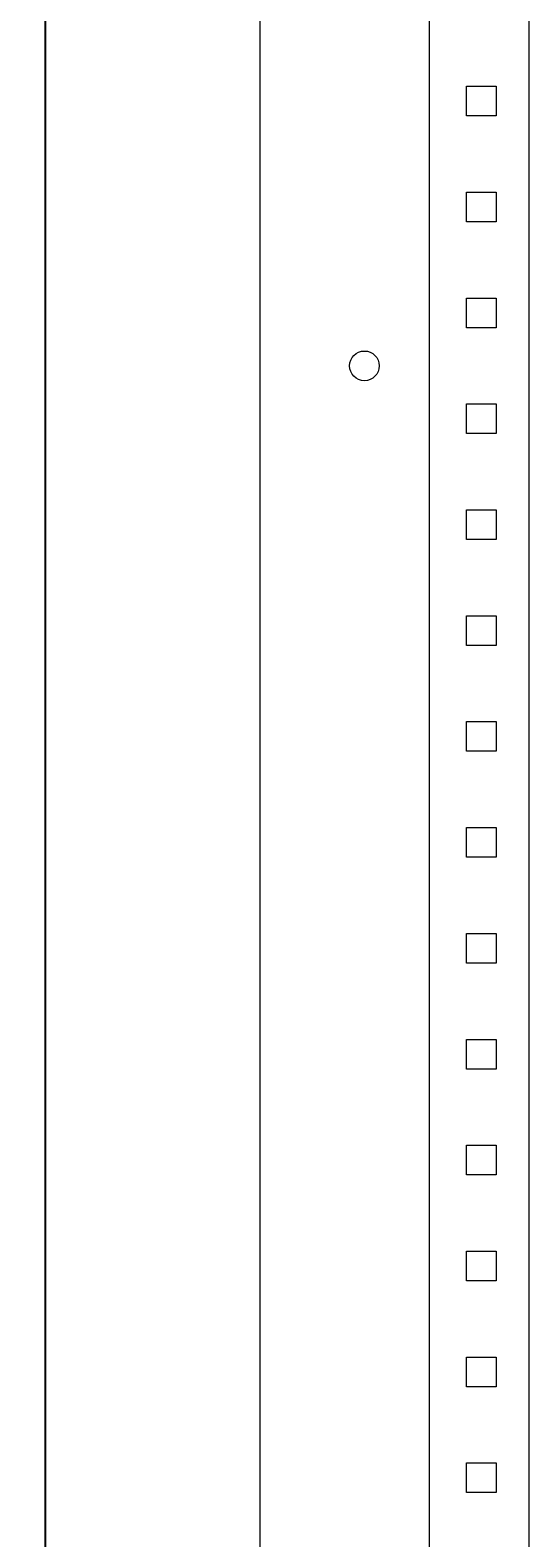
# Model space of a CAD drawing. Units: millimetres. Extents: x -302 to 948, y -1650 to 1008.
# Drawn here: x 443 to 561, y -677 to -321 of the extents above; entities that cross this region are included whole.
import ezdxf

# ---------------------------------------------------------------- set-up
doc = ezdxf.new("R2010")
doc.units = ezdxf.units.MM
doc.styles.get("Standard").update_dxf_attribs({"font": 'arial.ttf'})
doc.dimstyles.new('ISO-25', dxfattribs={"dimtxt": 2.5, "dimasz": 2.5, "dimexe": 1.25, "dimexo": 0.625, "dimtad": 1, "dimtxsty": 'Standard', "dimcen": 2.5, "dimadec": 0, "dimazin": 0, "dimtfac": 1, "dimtmove": 0, "dimatfit": 3, "dimfxl": 1, "dimarcsym": 0})

# ---------------------------------------------------------------- blocks, each defined once
blk = doc.blocks.new('A$C04431B3E')
at = {"color": 0, "linetype": 'Continuous', "lineweight": 0, "extrusion": (2.22045e-16, 1, 2.22045e-16)}
for p, q in [((-2334.61, 325.31), (-2334.61, -1674.69)), ((-2294.61, 274.31), (-2294.61, -1624.69)), ((-2271.11, 274.31), (-2271.11, -1624.69)), ((-2285.81, -1016.19), (-2285.81, -1009.19)), ((-2285.81, -1009.19), (-2278.81, -1009.19)), ((-2278.81, -1009.19), (-2278.81, -1016.19)), ((-2278.81, -1016.19), (-2285.81, -1016.19)), ((-2285.81, -1041.19), (-2285.81, -1034.19)), ((-2285.81, -1034.19), (-2278.81, -1034.19)), ((-2278.81, -1034.19), (-2278.81, -1041.19)), ((-2278.81, -1041.19), (-2285.81, -1041.19)), ((-2285.81, -1066.19), (-2285.81, -1059.19)), ((-2285.81, -1059.19), (-2278.81, -1059.19)), ((-2278.81, -1059.19), (-2278.81, -1066.19)), ((-2278.81, -1066.19), (-2285.81, -1066.19)), ((-2285.81, -1091.19), (-2285.81, -1084.19)), ((-2285.81, -1084.19), (-2278.81, -1084.19)), ((-2278.81, -1084.19), (-2278.81, -1091.19)), ((-2278.81, -1091.19), (-2285.81, -1091.19)), ((-2285.81, -1116.19), (-2285.81, -1109.19)), ((-2285.81, -1109.19), (-2278.81, -1109.19)), ((-2278.81, -1109.19), (-2278.81, -1116.19)), ((-2278.81, -1116.19), (-2285.81, -1116.19)), ((-2285.81, -1141.19), (-2285.81, -1134.19)), ((-2285.81, -1134.19), (-2278.81, -1134.19)), ((-2278.81, -1134.19), (-2278.81, -1141.19)), ((-2278.81, -1141.19), (-2285.81, -1141.19)), ((-2285.81, -1166.19), (-2285.81, -1159.19)), ((-2285.81, -1159.19), (-2278.81, -1159.19)), ((-2278.81, -1159.19), (-2278.81, -1166.19)), ((-2278.81, -1166.19), (-2285.81, -1166.19)), ((-2285.81, -1191.19), (-2285.81, -1184.19)), ((-2285.81, -1184.19), (-2278.81, -1184.19)), ((-2278.81, -1184.19), (-2278.81, -1191.19)), ((-2278.81, -1191.19), (-2285.81, -1191.19)), ((-2285.81, -1216.19), (-2285.81, -1209.19)), ((-2285.81, -1209.19), (-2278.81, -1209.19)), ((-2278.81, -1209.19), (-2278.81, -1216.19)), ((-2278.81, -1216.19), (-2285.81, -1216.19)), ((-2285.81, -1241.19), (-2285.81, -1234.19)), ((-2285.81, -1234.19), (-2278.81, -1234.19)), ((-2278.81, -1234.19), (-2278.81, -1241.19)), ((-2278.81, -1241.19), (-2285.81, -1241.19)), ((-2285.81, -1266.19), (-2285.81, -1259.19)), ((-2285.81, -1259.19), (-2278.81, -1259.19)), ((-2278.81, -1259.19), (-2278.81, -1266.19)), ((-2278.81, -1266.19), (-2285.81, -1266.19)), ((-2285.81, -1291.19), (-2285.81, -1284.19)), ((-2285.81, -1284.19), (-2278.81, -1284.19)), ((-2278.81, -1284.19), (-2278.81, -1291.19)), ((-2278.81, -1291.19), (-2285.81, -1291.19)), ((-2285.81, -1316.19), (-2285.81, -1309.19)), ((-2285.81, -1309.19), (-2278.81, -1309.19)), ((-2278.81, -1309.19), (-2278.81, -1316.19)), ((-2278.81, -1316.19), (-2285.81, -1316.19)), ((-2285.81, -1341.19), (-2285.81, -1334.19)), ((-2285.81, -1334.19), (-2278.81, -1334.19)), ((-2278.81, -1334.19), (-2278.81, -1341.19)), ((-2278.81, -1341.19), (-2285.81, -1341.19))]:
    blk.add_line(p, q, dxfattribs=at)
at = {"color": 0, "linetype": 'Continuous', "lineweight": 0, "extrusion": (4.93038e-32, 2.22045e-16, -1)}
for start, end in [(0, 180), (180, 0)]:
    blk.add_arc((2309.91, -1075.19), 3.5, start, end, dxfattribs=at)
blk = doc.blocks.new('*D8')
at = {"color": 0, "lineweight": -2, "transparency": 16777216}
for p, q in [((496.95, 1000.41), (445.7, 1000.41)), ((446.95, 997.91), (446.95, -997.09)), ((496.95, -999.59), (445.7, -999.59))]:
    blk.add_line(p, q, dxfattribs=at)
at = {"color": 0, "transparency": 16777216}
for points in [[(446.53, 997.91), (447.36, 997.91), (446.95, 1000.41)], [(446.53, -997.09), (447.36, -997.09), (446.95, -999.59)]]:
    blk.add_solid(points, dxfattribs=at)
at = {"layer": 'Defpoints', "color": 0, "transparency": 16777216}
for p in [(497.57, 1000.41), (446.95, -999.59), (497.57, -999.59)]:
    blk.add_point(p, dxfattribs=at)
at = {"color": 0, "transparency": 16777216, "insert": (445.05, 0.41), "char_height": 2.5, "attachment_point": 5, "rotation": 90}
blk.add_mtext('2000', dxfattribs=at)

msp = doc.modelspace()

# ---------------------------------------------------------------- block references
msp.add_blockref('A$C04431B3E', (2832.182, 675.105))

# ---------------------------------------------------------------- dimensions: what is measured, and where the dimension line sits
at = {"color": 8}
dim = msp.add_linear_dim(base=(446.948, -999.588), p1=(497.573, 1000.412), p2=(497.573, -999.588), angle=90, dimstyle='ISO-25', dxfattribs=at)
dim.commit()
dim.dimension.update_dxf_attribs({"geometry": '*D8', "text_midpoint": (445.046, 0.412)})

doc.saveas('drawing.dxf')
